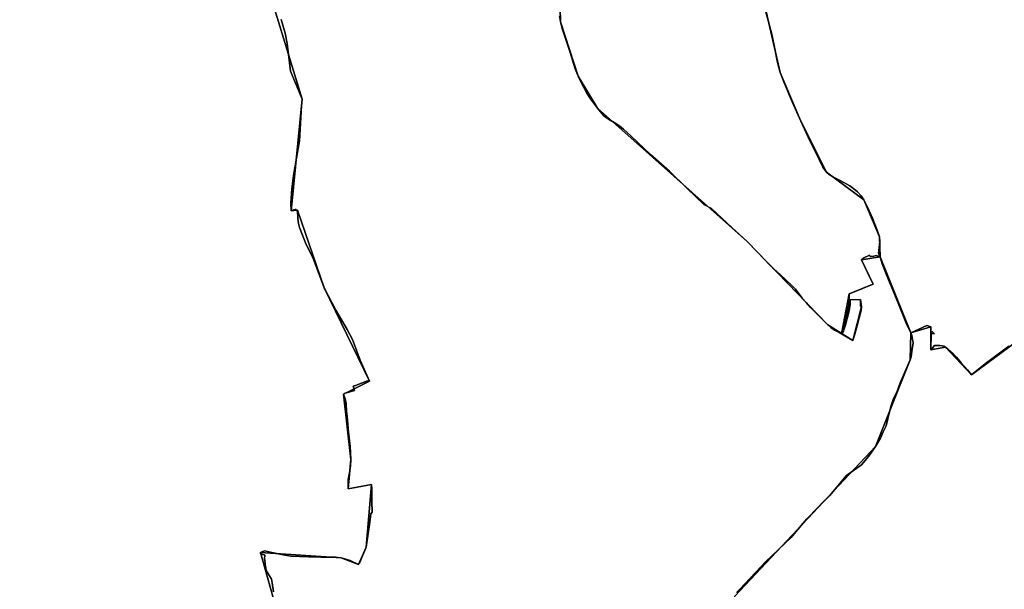
# Model space of a CAD drawing. Units: inches. Extents: x 48930 to 106139, y 57015 to 138762.
# Drawn here: x 75570 to 77939, y 76958 to 78328 of the extents above; entities that cross this region are included whole.
import ezdxf

# ---------------------------------------------------------------- set-up
doc = ezdxf.new("R2010")
doc.units = ezdxf.units.IN
doc.header["$MEASUREMENT"] = 0
for name, color, linetype, lineweight in [('LIMADM_COMM_CADASTRALES', 10, 'Continuous', 25), ('LIMADM_GEN_COMM_CADASTRALES', 10, 'Continuous', 25), ('LIMADM_GEN_SECTIONS', 10, 'Continuous', 25), ('LIMADM_SECTIONS', 10, 'Continuous', 25)]:
    doc.layers.add(name, color=color, linetype=linetype, lineweight=lineweight)

# ---------------------------------------------------------------- blocks, each defined once
blk = doc.blocks.new('limadmin_ACAD_1_FMEBLOCK53')
at = {"layer": 'LIMADM_GEN_COMM_CADASTRALES'}
blk.add_lwpolyline([(-2367.66, 1064.434), (-2188.231, 476.75), (-2214.416, 208.418), (-2199.549, 209.324), (-2135.521, 22.593), (-2025.759, -201.92), (-2089.065, -233.41), (-2070.796, -390.45), (-2077.137, -460.587), (-2021.65, -450.233), (-2034.171, -601.537), (-2052.398, -642.976), (-2094.013, -626.883), (-2288.369, -614.225), (-2247.864, -759.926)], dxfattribs=at)
blk = doc.blocks.new('limadmin_ACAD_1_FMEBLOCK121')
at = {"layer": 'LIMADM_GEN_COMM_CADASTRALES'}
blk.add_lwpolyline([(1503.5845, -463.076), (1463.0795, -317.375), (1657.4355, -330.033), (1699.0505, -346.126), (1717.2775, -304.687), (1729.7985, -153.383), (1674.3115, -163.737), (1680.6525, -93.6), (1662.3835, 63.44), (1725.6895, 94.93), (1615.9275, 319.443), (1551.8995, 506.174), (1537.0325, 505.268), (1563.2175, 773.6), (1383.7885, 1361.284)], dxfattribs=at)
blk = doc.blocks.new('limadmin_ACAD_1_FMEBLOCK262')
at = {"layer": 'LIMADM_GEN_SECTIONS'}
blk.add_lwpolyline([(-1013.7415, 646.106), (-1195.2995, 511.797), (-1258.0205, 578.861), (-1292.6975, 572.253), (-1292.7645, 627.714), (-1340.7965, 613.139), (-1342.6025, 548.293), (-1426.2605, 339.331), (-1764.4525, -20.179)], dxfattribs=at)
blk = doc.blocks.new('limadmin_ACAD_1_FMEBLOCK327')
at = {"layer": 'LIMADM_GEN_SECTIONS'}
blk.add_lwpolyline([(468.8, 984.4), (131.5, 863.5), (129.5, 883.6), (-462.8, 744.6), (-564.3, 740.2), (-612.9, 769.6), (-588.3, 559.1), (-533, 470.2), (-476.1, 472.8), (-429.3, 424.8), (-259.1, 115), (-205.3, 57.6), (-160.6, -53.9), (-156.2, -217.8), (-113.5, -348.1), (-67.2, -425.6), (293, -746), (487, -946.4), (547, -984.4), (568.3, -902.3), (565.6, -885.7), (541, -886.5), (520.3, -963.9), (538.1, -871.8), (596.1, -848.8), (567.6, -790.4), (612.9, -782.7), (611.3, -735.2), (573.2, -646.1), (484.1, -579.3), (421.9, -456.7), (372.4, -339.2), (336.2, -181.9), (357.1, -135.2), (495.7, -6.5), (469.7, 68.9), (445.3, 67.2), (443.6, 190.1), (412.2, 238.8), (398, 351.2), (463.4, 432.5), (439.1, 488.4), (439.3, 588.4), (406.2, 637.2), (498.8, 789.1), (483.3, 953.5)], close=True, dxfattribs=at)
blk = doc.blocks.new('limadmin_ACAD_1_FMEBLOCK350')
at = {"layer": 'LIMADM_GEN_SECTIONS'}
blk.add_lwpolyline([(1503.5845, -463.076), (1463.0795, -317.375), (1657.4355, -330.033), (1699.0505, -346.126), (1717.2775, -304.687), (1729.7985, -153.383), (1674.3115, -163.737), (1680.6525, -93.6), (1662.3835, 63.44), (1725.6895, 94.93), (1615.9275, 319.443), (1551.8995, 506.174), (1537.0325, 505.268), (1563.2175, 773.6), (1383.7885, 1361.284)], dxfattribs=at)
blk = doc.blocks.new('limadmin_ACAD_1_FMEBLOCK525')
at = {"layer": 'LIMADM_GEN_SECTIONS'}
blk.add_lwpolyline([(1201.1725, 176.8005), (1088.0315, 70.5255), (1010.6185, -117.3905), (361.2235, -230.3405), (307.0015, -125.9695), (289.6895, -162.5455), (123.8175, -216.5445), (95.4645, -187.3545), (14.3005, -169.6125), (136.1015, -109.9135), (221.9095, 6.1115), (500.0425, 230.8545), (524.0655, 273.7975), (609.9935, 317.8785), (659.3225, 367.7425), (646.8915, 395.4315), (746.3285, 449.6845), (722.4925, 474.1485), (726.1245, 490.3475), (807.5525, 610.5205), (783.8885, 665.6735), (871.9225, 803.8735), (907.9435, 1064.8725), (808.8295, 1279.0245), (631.1495, 1167.9915), (680.7115, 1114.4735), (689.0385, 989.0445), (432.5615, 827.0865), (346.8975, 795.1565), (122.0045, 816.2915), (-376.2515, 650.5905), (-349.6405, 695.2125), (-451.6375, 672.2235), (-566.6795, 750.9325), (-630.1345, 833.0755), (-706.0985, 792.2105), (-717.5315, 819.4725), (-1073.6615, 741.6775), (-1058.1805, 577.2825), (-1150.7615, 425.3605), (-1117.6895, 376.5925), (-1117.9055, 276.5435), (-1093.6175, 220.6355), (-1159.0485, 139.3595), (-1144.7735, 26.9655), (-1113.4425, -21.7095), (-1111.6835, -144.5985), (-1087.3365, -142.8795), (-1061.3275, -218.3615), (-1199.9045, -347.0315), (-1220.8365, -393.7235), (-1184.5585, -551.0385), (-1135.1305, -668.5035), (-1072.9395, -791.1055), (-983.8275, -857.9085), (-945.7385, -946.9985), (-944.1365, -994.5305), (-870.1105, -1177.6825), (-822.0785, -1163.1075), (-822.0115, -1218.5685), (-787.3345, -1211.9605), (-724.6135, -1279.0245), (-543.0555, -1144.7155), (-471.2525, -1062.5715), (-415.9315, -1117.8075), (-364.4255, -1066.1855), (-374.5655, -1046.2005), (-191.3485, -802.0365), (18.0985, -666.7455), (330.5765, -524.6225), (425.2975, -462.7095), (598.5205, -431.3535), (700.9205, -387.7365), (865.0795, -362.6055), (1007.5065, -314.0625), (1140.0815, -297.5355), (1079.3105, -231.3745), (1055.2375, -178.1705), (1129.4645, 38.2565), (1220.8365, 163.2645)], close=True, dxfattribs=at)
blk = doc.blocks.new('limadmin_ACAD_1_FMEBLOCK534')
at = {"layer": 'LIMADM_GEN_SECTIONS'}
blk.add_lwpolyline([(-1064.935, 1149.3495), (-776.561, 1228.5915), (-627.139, 984.1135), (-575.859, 835.3215), (-572.044, 632.3825), (-392.615, 44.6985), (-418.8, -223.6335), (-403.933, -222.7275), (-339.905, -409.4585), (-230.143, -633.9715), (-293.449, -665.4615), (-275.18, -822.5015), (-281.521, -892.6385), (-226.034, -882.2845), (-238.555, -1033.5885), (-256.782, -1075.0275), (-298.397, -1058.9345), (-492.753, -1046.2765), (-452.248, -1191.9775), (-329.256, -1165.3055), (-331.198, -1203.0505), (-191.751, -1225.8975), (-198.879, -1244.4285), (-77.034, -1361.7345), (-44.372, -1328.7505), (3.852, -1392.8605), (36.638, -1379.5895), (82.931, -1386.3935), (93.186, -1410.1905), (325.446, -1395.0515), (473.601, -1359.5045), (470.016, -1390.8055), (493.529, -1390.6775), (501.732, -1427.8925), (570.041, -1417.7695), (567.843, -1399.4775), (616.804, -1381.8235), (604.37, -1269.0715), (614.789, -1264.7225), (648.923, -1435.8145), (673.015, -1429.9285), (648.491, -1150.8525), (986.683, -791.3425), (1070.341, -582.3805), (1072.147, -517.5345), (998.121, -334.3825), (952.865, -342.0995), (981.312, -400.4295), (923.34, -423.4465), (905.534, -515.5285), (926.241, -438.1415), (950.871, -437.3445), (953.531, -454.0125), (932.281, -536.1045), (872.287, -498.1015), (678.218, -297.6885), (318.025, 22.7195), (271.734, 100.2455), (229.051, 230.5515), (224.677, 394.4295), (179.938, 505.9565), (126.172, 563.3705), (-44.016, 873.1735), (-90.823, 921.0865), (-147.798, 918.5705), (-203.023, 1007.4665), (-227.62, 1217.8825), (-296.251, 1362.5135), (-343.928, 1417.0935), (-438.248, 1406.6935), (-608.896, 1435.8145), (-987.498, 1279.3325), (-1072.147, 1169.5785)], close=True, dxfattribs=at)

msp = doc.modelspace()

# ---------------------------------------------------------------- linework, layer by layer
at = {"layer": 'LIMADM_COMM_CADASTRALES'}
for points in [[(76198.95, 78328.932), (76208.414, 78295.907), (76212.971, 78271.279), (76221.681, 78204.272), (76249.361, 78137.128), (76247.927, 78120.864), (76243.42, 78036.637), (76228.333, 77953.129), (76224.444, 77921.194), (76222.08, 77887.289), (76223.176, 77868.796), (76228.371, 77871.141), (76232.561, 77871.569), (76234.795, 77871.798), (76235.165, 77869.315), (76238.043, 77869.702), (76238.963, 77849.874), (76241.014, 77837.769), (76243.277, 77828.557), (76259.45, 77787.292), (76275.218, 77756.465), (76302.071, 77682.971), (76330.442, 77629.542), (76358.062, 77583.232), (76370.578, 77558.52), (76375.726, 77546.022), (76389.301, 77508.865), (76411.833, 77458.458), (76406.838, 77459.202), (76377.803, 77448.424), (76372.243, 77446.634), (76375.372, 77436.386), (76350.562, 77428.989), (76348.527, 77426.968), (76352.952, 77415.75), (76355.086, 77404.91), (76356.215, 77385.456), (76357.332, 77374.171), (76360.539, 77336.189), (76365.101, 77301.682), (76366.796, 77269.928), (76365.4, 77254.748), (76362.97, 77238.282), (76360.162, 77221.867), (76360.455, 77199.791), (76394.514, 77206.263), (76415.942, 77210.145), (76417.072, 77199.923), (76417.075, 77199.673), (76417.45, 77166.213), (76417.645, 77147.655), (76417.669, 77145.393), (76417.691, 77143.366), (76414.546, 77139.229), (76411.85, 77119.301), (76403.421, 77058.841), (76400.083, 77051.108), (76394.658, 77038.539), (76388.002, 77023.121), (76386.904, 77020.826), (76385.194, 77017.402), (76364.997, 77027.001), (76354.787, 77030.301), (76343.579, 77033.495), (76329.372, 77035.026), (76294.291, 77035.002), (76264.642, 77035.967), (76222.317, 77037.838), (76207.609, 77039.716), (76180.562, 77045.594), (76158.743, 77050.179), (76149.223, 77046.153), (76149.178, 77044.712), (76149.146, 77043.675), (76149.119, 77042.822), (76155.123, 77041.323), (76159.024, 77040.39), (76159.95, 77040.173), (76159.868, 77039.393), (76159.01, 77031.192), (76159.479, 77026.932), (76160.187, 77020.501), (76160.659, 77016.479), (76160.866, 77014.66), (76162.699, 77002.798), (76175.203, 76983.822), (76175.386, 76982.77), (76176.996, 76973.53), (76180.848, 76951.421)], [(76180.848, 76951.421), (76176.996, 76973.53), (76175.386, 76982.77), (76175.203, 76983.822), (76162.699, 77002.798), (76160.866, 77014.66), (76160.659, 77016.479), (76160.187, 77020.501), (76159.479, 77026.932), (76159.01, 77031.192), (76159.868, 77039.393), (76159.95, 77040.173), (76159.024, 77040.39), (76155.123, 77041.323), (76149.119, 77042.822), (76149.146, 77043.675), (76149.178, 77044.712), (76149.223, 77046.153), (76158.743, 77050.179), (76180.562, 77045.594), (76207.609, 77039.716), (76222.317, 77037.838), (76264.642, 77035.967), (76294.291, 77035.002), (76329.372, 77035.026), (76343.579, 77033.495), (76354.787, 77030.301), (76364.997, 77027.001), (76385.194, 77017.402), (76386.904, 77020.826), (76388.002, 77023.121), (76394.658, 77038.539), (76400.083, 77051.108), (76403.421, 77058.841), (76411.85, 77119.301), (76414.546, 77139.229), (76417.691, 77143.366), (76417.669, 77145.393), (76417.645, 77147.655), (76417.45, 77166.213), (76417.075, 77199.673), (76417.072, 77199.923), (76415.942, 77210.145), (76394.514, 77206.263), (76360.455, 77199.791), (76360.162, 77221.867), (76362.97, 77238.282), (76365.4, 77254.748), (76366.796, 77269.928), (76365.101, 77301.682), (76360.539, 77336.189), (76357.332, 77374.171), (76356.215, 77385.456), (76355.086, 77404.91), (76352.952, 77415.75), (76348.527, 77426.968), (76350.562, 77428.989), (76375.372, 77436.386), (76372.243, 77446.634), (76377.803, 77448.424), (76406.838, 77459.202), (76411.833, 77458.458), (76389.301, 77508.865), (76375.726, 77546.022), (76370.578, 77558.52), (76358.062, 77583.232), (76330.442, 77629.542), (76302.071, 77682.971), (76275.218, 77756.465), (76259.45, 77787.292), (76243.277, 77828.557), (76241.014, 77837.769), (76238.963, 77849.874), (76238.043, 77869.702), (76235.165, 77869.315), (76234.795, 77871.798), (76232.561, 77871.569), (76228.371, 77871.141), (76223.176, 77868.796), (76222.08, 77887.289), (76224.444, 77921.194), (76228.333, 77953.129), (76243.42, 78036.637), (76247.927, 78120.864), (76249.361, 78137.128), (76221.681, 78204.272), (76212.971, 78271.279), (76208.414, 78295.907), (76198.95, 78328.932)]]:
    msp.add_lwpolyline(points, dxfattribs=at)
at = {"layer": 'LIMADM_SECTIONS'}
for points in [[(76868.21, 78337.569), (76871.027, 78322.981), (76876.153, 78305.067), (76894.308, 78249.565), (76906.644, 78210.14), (76913.71, 78192.675), (76922.453, 78173.932), (76926.904, 78165.028), (76934.384, 78151.456), (76941.28, 78140.099), (76960.001, 78115.149), (76974.862, 78097.237), (76978.165, 78094.375), (76986.294, 78088.884), (77003.875, 78078.543), (77013.88, 78071.896), (77022.816, 78064.786), (77040.148, 78048.683), (77087.902, 78004.061), (77133.049, 77963.679), (77174.756, 77923.312), (77215.502, 77883.687), (77234.509, 77873.737), (77282.897, 77828.603), (77320.194, 77794.741), (77346.076, 77768.259), (77375.406, 77736.969), (77400.127, 77714.322), (77426.388, 77689.984), (77436.004, 77680.205), (77452.275, 77658.655), (77462.096, 77647.933), (77472.864, 77635.503), (77494.062, 77614.429), (77514.263, 77594.328), (77521.653, 77587.673), (77530.502, 77581.665), (77541.489, 77575.38), (77574.257, 77556.325), (77575.737, 77560.963), (77576.964, 77564.857), (77579.19, 77571.923), (77585.456, 77594.61), (77585.712, 77595.608), (77591.833, 77619.438), (77594.206, 77628.575), (77595.317, 77637.008), (77595.507, 77638.417), (77592.941, 77638.72), (77592.848, 77654.985), (77592.847, 77655.085), (77568.217, 77654.288), (77568.142, 77652.595), (77568.159, 77647.769), (77568.019, 77643.469), (77567.117, 77637.678), (77565.647, 77627.56), (77560.589, 77609.135), (77556.493, 77594.212), (77551.968, 77579.897), (77551.558, 77578.522), (77550.573, 77575.257), (77547.51, 77576.901), (77547.559, 77577.056), (77548.967, 77581.533), (77553.914, 77597.256), (77560.086, 77618.142), (77561.894, 77625.498), (77564.458, 77642.356), (77565.316, 77668.983), (77579.58, 77674.546), (77592.12, 77679.437), (77598.576, 77681.955), (77598.486, 77682.188), (77615.401, 77688.782), (77616.949, 77689.393), (77617.303, 77689.532), (77623.288, 77692), (77609.988, 77719.904), (77594.841, 77750.33), (77601.099, 77755.237), (77613.042, 77760.817), (77614.785, 77761.631), (77616.343, 77758.39), (77624.654, 77759.258), (77628.045, 77759.974), (77630.494, 77760.771), (77640.097, 77758.047), (77636.344, 77765.761), (77639.339, 77794.668), (77638.495, 77805.579), (77633.03, 77821.679), (77621.979, 77850.531), (77609.772, 77876.942), (77600.406, 77894.669), (77594.344, 77904.512), (77585.735, 77914.299), (77576.958, 77921.68), (77567.167, 77928.579), (77544.21, 77941.095), (77527.499, 77949.278), (77517.54, 77955.535), (77511.294, 77961.472), (77502.237, 77973.903), (77493.627, 77992.272), (77471.008, 78037.199), (77449.103, 78084.074), (77425.64, 78136.702), (77408.115, 78179.076), (77399.675, 78201.539), (77393.43, 78224.965), (77386.518, 78258.555), (77379.766, 78293.373), (77364.579, 78350.029)], [(77364.579, 78350.029), (77379.766, 78293.373), (77386.518, 78258.555), (77393.43, 78224.965), (77399.675, 78201.539), (77408.115, 78179.076), (77425.64, 78136.702), (77449.103, 78084.074), (77471.008, 78037.199), (77493.627, 77992.272), (77502.237, 77973.903), (77511.294, 77961.472), (77517.54, 77955.535), (77527.499, 77949.278), (77544.21, 77941.095), (77567.167, 77928.579), (77576.958, 77921.68), (77585.735, 77914.299), (77594.344, 77904.512), (77600.406, 77894.669), (77609.772, 77876.942), (77621.979, 77850.531), (77633.03, 77821.679), (77638.495, 77805.579), (77639.339, 77794.668), (77636.344, 77765.761), (77640.097, 77758.047), (77644.776, 77741.048), (77658.287, 77706.259), (77680.097, 77654.114), (77703.026, 77597.805), (77712.569, 77578.065), (77714.123, 77574.895), (77752.253, 77592.53), (77762.155, 77589.47), (77762.104, 77577.706), (77765.906, 77577.717), (77770.832, 77572.586), (77762.534, 77573.227), (77762.222, 77534.009), (77763.441, 77533.634), (77765.173, 77537.024), (77770.943, 77544.598), (77773.334, 77544.7), (77783.63, 77544.176), (77789.247, 77543.883), (77793.459, 77542.658), (77796.899, 77540.617), (77816.163, 77523.841), (77823.883, 77516.258), (77834.795, 77502.485), (77850.016, 77485.707), (77859.62, 77473.553), (77892.996, 77500.584), (77949.322, 77542.785)], [(76198.95, 78328.932), (76208.414, 78295.907), (76212.971, 78271.279), (76221.681, 78204.272), (76249.361, 78137.128), (76247.927, 78120.864), (76243.42, 78036.637), (76228.333, 77953.129), (76224.444, 77921.194), (76222.08, 77887.289), (76223.176, 77868.796), (76228.371, 77871.141), (76232.561, 77871.569), (76234.795, 77871.798), (76235.165, 77869.315), (76238.043, 77869.702), (76238.963, 77849.874), (76241.014, 77837.769), (76243.277, 77828.557), (76259.45, 77787.292), (76275.218, 77756.465), (76302.071, 77682.971), (76330.442, 77629.542), (76358.062, 77583.232), (76370.578, 77558.52), (76375.726, 77546.022), (76389.301, 77508.865), (76411.833, 77458.458), (76406.838, 77459.202), (76377.803, 77448.424), (76372.243, 77446.634), (76375.372, 77436.386), (76350.562, 77428.989), (76348.527, 77426.968), (76352.952, 77415.75), (76355.086, 77404.91), (76356.215, 77385.456), (76357.332, 77374.171), (76360.539, 77336.189), (76365.101, 77301.682), (76366.796, 77269.928), (76365.4, 77254.748), (76362.97, 77238.282), (76360.162, 77221.867), (76360.455, 77199.791), (76394.514, 77206.263), (76415.942, 77210.145), (76417.072, 77199.923), (76417.075, 77199.673), (76417.45, 77166.213), (76417.669, 77145.393), (76417.691, 77143.366), (76414.546, 77139.229), (76411.85, 77119.301), (76403.421, 77058.841), (76400.083, 77051.108), (76394.658, 77038.539), (76388.002, 77023.121), (76386.904, 77020.826), (76385.194, 77017.402), (76364.997, 77027.001), (76354.787, 77030.301), (76343.579, 77033.495), (76329.372, 77035.026), (76294.291, 77035.002), (76264.642, 77035.967), (76222.317, 77037.838), (76207.609, 77039.716), (76180.562, 77045.594), (76158.743, 77050.179), (76149.223, 77046.153), (76149.178, 77044.712), (76149.146, 77043.675), (76149.119, 77042.822), (76155.123, 77041.323), (76159.024, 77040.39), (76159.95, 77040.173), (76159.868, 77039.393), (76159.01, 77031.192), (76159.479, 77026.932), (76160.187, 77020.501), (76160.659, 77016.479), (76160.866, 77014.66), (76162.699, 77002.798), (76175.203, 76983.822), (76175.386, 76982.77), (76176.996, 76973.53), (76180.848, 76951.421)], [(76180.848, 76951.421), (76176.996, 76973.53), (76175.386, 76982.77), (76175.203, 76983.822), (76162.699, 77002.798), (76160.866, 77014.66), (76160.659, 77016.479), (76160.187, 77020.501), (76159.479, 77026.932), (76159.01, 77031.192), (76159.868, 77039.393), (76159.95, 77040.173), (76159.024, 77040.39), (76155.123, 77041.323), (76149.119, 77042.822), (76149.146, 77043.675), (76149.178, 77044.712), (76149.223, 77046.153), (76158.743, 77050.179), (76180.562, 77045.594), (76207.609, 77039.716), (76222.317, 77037.838), (76264.642, 77035.967), (76294.291, 77035.002), (76329.372, 77035.026), (76343.579, 77033.495), (76354.787, 77030.301), (76364.997, 77027.001), (76385.194, 77017.402), (76386.904, 77020.826), (76388.002, 77023.121), (76394.658, 77038.539), (76400.083, 77051.108), (76403.421, 77058.841), (76411.85, 77119.301), (76414.546, 77139.229), (76417.691, 77143.366), (76417.669, 77145.393), (76417.45, 77166.213), (76417.075, 77199.673), (76417.072, 77199.923), (76415.942, 77210.145), (76394.514, 77206.263), (76360.455, 77199.791), (76360.162, 77221.867), (76362.97, 77238.282), (76365.4, 77254.748), (76366.796, 77269.928), (76365.101, 77301.682), (76360.539, 77336.189), (76357.332, 77374.171), (76356.215, 77385.456), (76355.086, 77404.91), (76352.952, 77415.75), (76348.527, 77426.968), (76350.562, 77428.989), (76375.372, 77436.386), (76372.243, 77446.634), (76377.803, 77448.424), (76406.838, 77459.202), (76411.833, 77458.458), (76389.301, 77508.865), (76375.726, 77546.022), (76370.578, 77558.52), (76358.062, 77583.232), (76330.442, 77629.542), (76302.071, 77682.971), (76275.218, 77756.465), (76259.45, 77787.292), (76243.277, 77828.557), (76241.014, 77837.769), (76238.963, 77849.874), (76238.043, 77869.702), (76235.165, 77869.315), (76234.795, 77871.798), (76232.561, 77871.569), (76228.371, 77871.141), (76223.176, 77868.796), (76222.08, 77887.289), (76224.444, 77921.194), (76228.333, 77953.129), (76243.42, 78036.637), (76247.927, 78120.864), (76249.361, 78137.128), (76221.681, 78204.272), (76212.971, 78271.279), (76208.414, 78295.907), (76198.95, 78328.932)], [(77294.609, 76949.98), (77302.211, 76958.519), (77364.633, 77024.643), (77425.58, 77082.323), (77433.133, 77091.166), (77463.809, 77127.396), (77490.98, 77155.338), (77499.986, 77165.261), (77517.846, 77182.703), (77558.866, 77231.278), (77594.872, 77257.328), (77612.146, 77277.127), (77628.659, 77301.087), (77640.643, 77321.52), (77647.571, 77336.404), (77654.269, 77351.337), (77662.452, 77384.935), (77666.239, 77399.917), (77671.857, 77416.79), (77680.557, 77432.056), (77688.35, 77454.304), (77709.303, 77503.062), (77712.317, 77510.049), (77714.281, 77517.195), (77715.463, 77524.333), (77717.263, 77535.379), (77719.638, 77550.999), (77715.123, 77571.618), (77714.123, 77574.895), (77712.569, 77578.065), (77703.026, 77597.805), (77680.097, 77654.114), (77658.287, 77706.259), (77644.776, 77741.048), (77640.097, 77758.047), (77630.494, 77760.771), (77628.045, 77759.974), (77624.654, 77759.258), (77616.343, 77758.39), (77614.785, 77761.631), (77613.042, 77760.817), (77601.099, 77755.237), (77594.841, 77750.33), (77609.988, 77719.904), (77623.288, 77692), (77617.303, 77689.532), (77616.949, 77689.393), (77615.401, 77688.782), (77598.486, 77682.188), (77598.576, 77681.955), (77592.12, 77679.437), (77579.58, 77674.546), (77565.316, 77668.983), (77564.458, 77642.356), (77561.894, 77625.498), (77560.086, 77618.142), (77553.914, 77597.256), (77548.967, 77581.533), (77547.559, 77577.056), (77547.51, 77576.901), (77550.573, 77575.257), (77551.558, 77578.522), (77551.968, 77579.897), (77556.493, 77594.212), (77560.589, 77609.135), (77565.647, 77627.56), (77567.117, 77637.678), (77568.019, 77643.469), (77568.159, 77647.769), (77568.142, 77652.595), (77568.217, 77654.288), (77592.847, 77655.085), (77592.848, 77654.985), (77592.941, 77638.72), (77595.507, 77638.417), (77595.317, 77637.008), (77594.206, 77628.575), (77591.833, 77619.438), (77585.712, 77595.608), (77585.456, 77594.61), (77579.19, 77571.923), (77576.964, 77564.857), (77575.737, 77560.963), (77574.257, 77556.325), (77541.489, 77575.38), (77530.502, 77581.665), (77521.653, 77587.673), (77514.263, 77594.328), (77494.062, 77614.429), (77472.864, 77635.503), (77462.096, 77647.933), (77452.275, 77658.655), (77436.004, 77680.205), (77426.388, 77689.984), (77400.127, 77714.322), (77375.406, 77736.969), (77346.076, 77768.259), (77320.194, 77794.741), (77282.897, 77828.603), (77234.509, 77873.737), (77215.502, 77883.687), (77174.756, 77923.312), (77133.049, 77963.679), (77087.902, 78004.061), (77040.148, 78048.683), (77022.816, 78064.786), (77013.88, 78071.896), (77003.875, 78078.543), (76986.294, 78088.884), (76978.165, 78094.375), (76974.862, 78097.237), (76960.001, 78115.149), (76941.28, 78140.099), (76934.384, 78151.456), (76926.904, 78165.028), (76922.453, 78173.932), (76913.71, 78192.675), (76906.644, 78210.14), (76894.308, 78249.565), (76876.153, 78305.067), (76871.027, 78322.981), (76868.21, 78337.569)], [(77949.322, 77542.785), (77892.996, 77500.584), (77859.62, 77473.553), (77850.016, 77485.707), (77834.795, 77502.485), (77823.883, 77516.258), (77816.163, 77523.841), (77796.899, 77540.617), (77793.459, 77542.658), (77789.247, 77543.883), (77783.63, 77544.176), (77773.334, 77544.7), (77770.943, 77544.598), (77765.173, 77537.024), (77763.441, 77533.634), (77762.222, 77534.009), (77762.534, 77573.227), (77770.832, 77572.586), (77765.906, 77577.717), (77762.104, 77577.706), (77762.155, 77589.47), (77752.253, 77592.53), (77714.123, 77574.895), (77715.123, 77571.618), (77719.638, 77550.999), (77717.263, 77535.379), (77715.463, 77524.333), (77714.281, 77517.195), (77712.317, 77510.049), (77709.303, 77503.062), (77688.35, 77454.304), (77680.557, 77432.056), (77671.857, 77416.79), (77666.239, 77399.917), (77662.452, 77384.935), (77654.269, 77351.337), (77647.571, 77336.404), (77640.643, 77321.52), (77628.659, 77301.087), (77612.146, 77277.127), (77594.872, 77257.328), (77558.866, 77231.278), (77517.846, 77182.703), (77499.986, 77165.261), (77490.98, 77155.338), (77463.809, 77127.396), (77433.133, 77091.166), (77425.58, 77082.323), (77364.633, 77024.643), (77302.211, 76958.519), (77294.609, 76949.98)]]:
    msp.add_lwpolyline(points, dxfattribs=at)

# ---------------------------------------------------------------- block references
at = {"layer": 'LIMADM_GEN_COMM_CADASTRALES'}
for name, p in [('limadmin_ACAD_1_FMEBLOCK53', (78437.592, 77660.378)), ('limadmin_ACAD_1_FMEBLOCK121', (74686.143, 77363.528))]:
    msp.add_blockref(name, p, dxfattribs=at)
at = {"layer": 'LIMADM_GEN_SECTIONS'}
for name, p in [('limadmin_ACAD_1_FMEBLOCK525', (78584.234, 78752.577)), ('limadmin_ACAD_1_FMEBLOCK534', (76641.976, 78092.43)), ('limadmin_ACAD_1_FMEBLOCK327', (77027.226, 78540.757)), ('limadmin_ACAD_1_FMEBLOCK350', (74686.143, 77363.528)), ('limadmin_ACAD_1_FMEBLOCK262', (79054.92, 76961.756))]:
    msp.add_blockref(name, p, dxfattribs=at)

doc.saveas('drawing.dxf')
